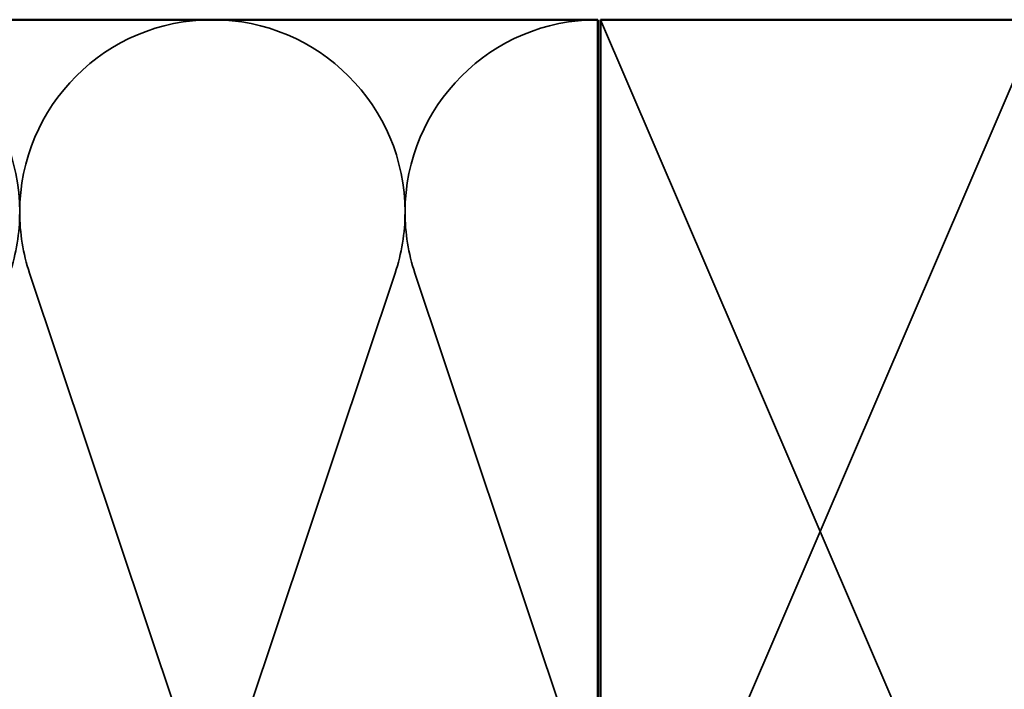
# Model space of a CAD drawing. Units: inches. Extents: x 0 to 117, y -181 to 21.
# Drawn here: x 48 to 52, y -163 to -161 of the extents above; entities that cross this region are included whole.
import ezdxf

# ---------------------------------------------------------------- set-up
doc = ezdxf.new("R2010")
doc.units = ezdxf.units.IN
doc.header["$LTSCALE"] = 2
doc.header["$MEASUREMENT"] = 0
doc.linetypes.add('DASHED', pattern=[0.2067, 0.1654, -0.0413])
doc.layers.add('Hidden (ANSI)', color=7, linetype='DASHED', lineweight=35)
doc.layers.add('Visible (ANSI)', color=7, linetype='Continuous', lineweight=50)

msp = doc.modelspace()

# ---------------------------------------------------------------- linework, layer by layer
at = {"layer": 'Hidden (ANSI)', "color": 36, "linetype": 'Continuous', "true_color": 0x804000}
for p, q in [((50.271979, -160.666249), (51.021979, -162.416249)), ((51.021979, -162.416249), (51.771979, -160.666249)), ((51.021979, -162.416249), (50.271979, -164.166249)), ((51.771979, -164.166249), (51.021979, -162.416249))]:
    msp.add_line(p, q, dxfattribs=at)
at = {"layer": 'Hidden (ANSI)', "color": 150, "linetype": 'Continuous', "true_color": 0x0080ff}
for p, q in [((48.91168, -163.299453), (48.32137, -161.533046)), ((48.979552, -163.299453), (49.569862, -161.533046)), ((50.228044, -163.299453), (49.637733, -161.533046))]:
    msp.add_line(p, q, dxfattribs=at)
for centre, start, end in [((47.629252, -161.324431), 0, 90), ((48.945616, -161.324431), 90, 180), ((48.945616, -161.324431), 0, 90), ((50.261979, -161.324431), 90, 180), ((47.629252, -161.324431), 341.521037, 0), ((48.945616, -161.324431), 180, 198.478963), ((48.945616, -161.324431), 341.521037, 0), ((50.261979, -161.324431), 180, 198.478963)]:
    msp.add_arc(centre, 0.658182, start, end, dxfattribs=at)
at = {"layer": 'Visible (ANSI)', "color": 150, "linetype": 'Continuous', "true_color": 0x0080ff}
for p, q in [((50.261979, -160.666249), (37.28945, -160.666249)), ((50.261979, -164.166249), (50.261979, -160.666249))]:
    msp.add_line(p, q, dxfattribs=at)
at = {"layer": 'Visible (ANSI)', "color": 36, "linetype": 'Continuous', "true_color": 0x804000}
for p, q in [((50.271979, -164.166249), (50.271979, -160.666249)), ((50.271979, -160.666249), (51.771979, -160.666249))]:
    msp.add_line(p, q, dxfattribs=at)

doc.saveas('drawing.dxf')
